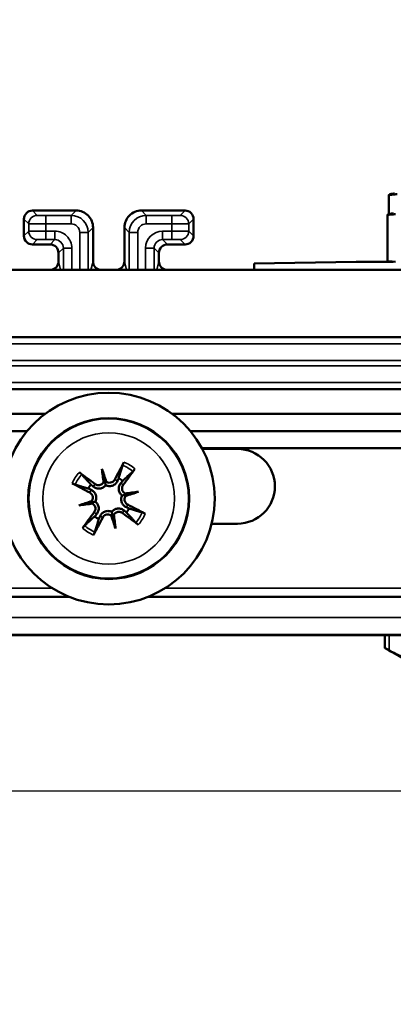
# Model space of a CAD drawing. Units: millimetres. Extents: x 291 to 978, y 241 to 927.
# Drawn here: x 543 to 565, y 299 to 358 of the extents above; entities that cross this region are included whole.
import ezdxf

# ---------------------------------------------------------------- set-up
doc = ezdxf.new("R2010")
doc.units = ezdxf.units.MM
for name, color, linetype, lineweight in [('AM_5 ( Bemassung)', 3, 'Continuous', 25), ('Sichtbar (ISO)', 7, 'Continuous', 50), ('Sichtbar schmal (ISO)', 7, 'Continuous', 35)]:
    doc.layers.add(name, color=color, linetype=linetype, lineweight=lineweight)
doc.styles.get("Standard").update_dxf_attribs({"font": 'arial.ttf'})
doc.dimstyles.new('AM_DIN$0', dxfattribs={"dimtxt": 3.5, "dimasz": 4, "dimexe": 0.5, "dimexo": 0, "dimgap": 1.5, "dimtad": 1, "dimdsep": 46, "dimtxsty": 'Standard', "dimcen": 0, "dimclrd": 256, "dimclre": 256, "dimclrt": 6, "dimadec": 0, "dimazin": 2, "dimtp": 0.1, "dimtm": 0.1, "dimtfac": 0.71, "dimtmove": 0, "dimatfit": 3, "dimfxl": 1, "dimlwd": -1, "dimlwe": -1, "dimarcsym": 0})

# ---------------------------------------------------------------- blocks, each defined once
blk = doc.blocks.new('*D7')
at = {"layer": 'AM_5 ( Bemassung)', "transparency": 16777216}
for p, q in [((397.825, 427.202), (397.825, 271.913)), ((638.139, 427.202), (638.139, 271.913)), ((413.825, 273.913), (622.139, 273.913))]:
    blk.add_line(p, q, dxfattribs=at)
for points in [[(413.825, 276.579), (413.825, 271.246), (397.825, 273.913)], [(622.139, 276.579), (622.139, 271.246), (638.139, 273.913)]]:
    blk.add_solid(points, dxfattribs=at)
at = {"layer": 'Defpoints', "color": 0, "transparency": 16777216}
for p in [(397.825, 427.202), (638.139, 427.202), (638.139, 273.913)]:
    blk.add_point(p, dxfattribs=at)
at = {"layer": 'AM_5 ( Bemassung)', "color": 6, "transparency": 16777216, "insert": (519.853, 287.061), "char_height": 14, "attachment_point": 5}
blk.add_mtext('240', dxfattribs=at)
blk = doc.blocks.new('*D8')
at = {"layer": 'AM_5 ( Bemassung)', "transparency": 16777216}
for p, q in [((577.686, 569.877), (315.708, 569.877)), ((317.708, 553.877), (317.708, 328.028)), ((577.559, 312.028), (315.708, 312.028))]:
    blk.add_line(p, q, dxfattribs=at)
for points in [[(315.041, 553.877), (320.375, 553.877), (317.708, 569.877)], [(315.041, 328.028), (320.375, 328.028), (317.708, 312.028)]]:
    blk.add_solid(points, dxfattribs=at)
at = {"layer": 'Defpoints', "color": 0, "transparency": 16777216}
for p in [(577.686, 569.877), (317.708, 312.028), (577.559, 312.028)]:
    blk.add_point(p, dxfattribs=at)
at = {"layer": 'AM_5 ( Bemassung)', "color": 6, "transparency": 16777216, "insert": (304.56, 441.179), "char_height": 14, "attachment_point": 5, "rotation": 90}
blk.add_mtext('264', dxfattribs=at)
blk = doc.blocks.new('*D9')
at = {"layer": 'AM_5 ( Bemassung)', "transparency": 16777216}
for p, q in [((389.44, 501.613), (389.44, 241.995)), ((646.593, 501.571), (646.593, 241.995)), ((405.44, 243.995), (630.593, 243.995))]:
    blk.add_line(p, q, dxfattribs=at)
for points in [[(405.44, 246.662), (405.44, 241.329), (389.44, 243.995)], [(630.593, 246.662), (630.593, 241.329), (646.593, 243.995)]]:
    blk.add_solid(points, dxfattribs=at)
at = {"layer": 'Defpoints', "color": 0, "transparency": 16777216}
for p in [(389.44, 501.613), (646.593, 501.571), (646.593, 243.995)]:
    blk.add_point(p, dxfattribs=at)
at = {"layer": 'AM_5 ( Bemassung)', "color": 6, "transparency": 16777216, "insert": (520.497, 257.143), "char_height": 14, "attachment_point": 5}
blk.add_mtext('264', dxfattribs=at)

msp = doc.modelspace()

# ---------------------------------------------------------------- linework, layer by layer
at = {"layer": 'Sichtbar (ISO)'}
for p, q in [((564.542, 346.098), (564.542, 347.248)), ((543.514, 346.31), (546.088, 346.31)), ((549.94, 346.31), (552.514, 346.31)), ((564.462, 343.317), (564.462, 346.071)), ((543.014, 344.81), (543.014, 345.81)), ((547.088, 345.31), (547.088, 343.31)), ((548.94, 343.31), (548.94, 345.31)), ((553.014, 345.81), (553.014, 344.81)), ((544.551, 344.31), (543.514, 344.31)), ((552.514, 344.31), (551.477, 344.31)), ((545.051, 343.31), (545.051, 343.81)), ((550.977, 343.81), (550.977, 343.31)), ((556.601, 343.188), (562.601, 343.293)), ((556.601, 342.813), (556.601, 343.188)), ((562.601, 343.293), (564.788, 343.293)), ((606.485, 342.813), (429.543, 342.813)), ((606.485, 338.832), (429.543, 338.832)), ((606.485, 335.767), (429.543, 335.767)), ((544.256, 334.303), (491.772, 334.303)), ((606.485, 334.303), (551.772, 334.303)), ((543.196, 333.289), (492.832, 333.289)), ((606.485, 333.289), (552.832, 333.289)), ((606.485, 332.276), (553.515, 332.276)), ((555.608, 332.237), (553.536, 332.237)), ((547.612, 331.067), (547.779, 330.337)), ((548.601, 330.512), (548.528, 330.348)), ((548.727, 330.223), (548.843, 330.36)), ((546.811, 329.896), (546.975, 329.823)), ((547.1, 330.021), (546.963, 330.138)), ((549.772, 329.711), (549.042, 329.544)), ((546.256, 328.907), (546.986, 329.074)), ((548.928, 328.596), (549.065, 328.48)), ((549.217, 328.722), (549.053, 328.795)), ((547.301, 328.395), (547.185, 328.257)), ((547.427, 328.106), (547.5, 328.27)), ((548.416, 327.551), (548.249, 328.281)), ((554.085, 327.826), (555.608, 327.826)), ((490.358, 323.515), (545.67, 323.515)), ((550.358, 323.515), (606.485, 323.515)), ((428.014, 321.239), (608.014, 321.239)), ((564.299, 321.239), (564.299, 320.489)), ((565.926, 319.545), (564.356, 320.451))]:
    msp.add_line(p, q, dxfattribs=at)
for radius in [6.25, 4.75]:
    msp.add_circle((548.014, 329.309), radius, dxfattribs=at)
for centre, radius, start, end in [((543.514, 345.81), 0.5, 89.99977, 180.00023), ((546.088, 345.31), 1, 359.99977, 90.00023), ((549.94, 345.31), 1, 89.99977, 180.00023), ((552.514, 345.81), 0.5, 359.99977, 90.00023), ((543.514, 344.81), 0.5, 179.99977, 270.00023), ((552.514, 344.81), 0.5, 269.99977, 0.00023), ((544.551, 343.81), 0.5, 359.99977, 90.00023), ((551.477, 343.81), 0.5, 89.99977, 180.00023), ((555.608, 330.031), 2.205, 270, 90), ((548.014, 329.309), 1.339, 51.75556, 64.00154), ((548.014, 329.309), 1.339, 141.75556, 154.00154), ((548.014, 329.309), 1.339, 321.75556, 334.00154), ((548.014, 329.309), 1.339, 231.75556, 244.00154)]:
    msp.add_arc(centre, radius, start, end, dxfattribs=at)
for centre, major_axis, ratio, start_param, end_param in [((544.551, 343.31), (0.121, -0.485), 0.999838, 6.152152, 7.608987), ((547.588, 343.31), (-0.121, -0.485), 0.999838, 4.957383, 6.414219), ((548.44, 343.31), (0.121, -0.485), 0.999838, 6.152152, 7.608987), ((551.477, 343.31), (-0.121, -0.485), 0.999838, 4.957383, 6.414219), ((567.462, 343.317), (-3, 0), 0.017452, 0, 0.564471), ((548.464, 329.083), (-3.582, -7.135), 0.087156, 4.416787, 4.5667), ((547.707, 328.91), (-6.327, 4.87), 0.087156, 4.858078, 5.007991), ((549.215, 329.501), (-1.246, 7.805), 0.173648, 1.341111, 1.444187), ((546.849, 328.959), (2.27, -7.571), 0.173648, 1.697406, 1.800481), ((547.615, 329.616), (4.87, 6.327), 0.087156, 4.858078, 5.007991), ((548.24, 329.759), (7.135, -3.582), 0.087156, 4.416787, 4.5667), ((547.549, 330.453), (-0.268, -0.043), 0.868224, 2.08502, 2.445156), ((547.935, 330.542), (-0.26, -0.078), 0.868224, 0.696437, 1.056572), ((548.206, 328.107), (7.805, 1.246), 0.173648, 1.341111, 1.444187), ((549.159, 329.774), (-0.043, 0.268), 0.868224, 2.08502, 2.445156), ((547.665, 330.474), (-7.571, -2.27), 0.173648, 1.697406, 1.800481), ((548.363, 328.143), (7.571, 2.27), 0.173648, 1.697406, 1.800481), ((547.822, 330.51), (-7.805, -1.246), 0.173648, 1.341111, 1.444187), ((546.781, 329.23), (0.078, -0.26), 0.868224, 0.696437, 1.056572), ((546.869, 328.844), (0.043, -0.268), 0.868224, 2.08502, 2.445156), ((549.247, 329.388), (-0.078, 0.26), 0.868224, 0.696437, 1.056572), ((548.413, 329.002), (-4.87, -6.327), 0.087156, 4.858078, 5.007991), ((548.321, 329.708), (6.327, -4.87), 0.087156, 4.858078, 5.007991), ((547.788, 328.859), (-7.135, 3.582), 0.087156, 4.416787, 4.5667), ((547.564, 329.535), (3.582, 7.135), 0.087156, 4.416787, 4.5667), ((549.179, 329.658), (-2.27, 7.571), 0.173648, 1.697406, 1.800481), ((548.093, 328.076), (0.26, 0.078), 0.868224, 0.696437, 1.056572), ((548.479, 328.164), (0.268, 0.043), 0.868224, 2.08502, 2.445156), ((546.813, 329.117), (1.246, -7.805), 0.173648, 1.341111, 1.444187)]:
    msp.add_ellipse(centre, major_axis=major_axis, ratio=ratio, start_param=start_param, end_param=end_param, dxfattribs=at)
for points in [[(564.877, 347.328), (564.797, 347.313), (564.663, 347.286), (564.551, 347.259), (564.53, 347.243), (564.6, 347.241), (564.759, 347.25), (564.922, 347.266), (565.016, 347.275)], [(564.927, 346.099), (564.834, 346.089), (564.673, 346.074), (564.516, 346.064), (564.449, 346.067), (564.474, 346.082), (564.589, 346.11), (564.724, 346.136), (564.805, 346.151)], [(570.276, 320.163), (570.029, 320.046), (569.542, 319.841), (568.833, 319.626), (568.126, 319.502), (567.419, 319.475), (566.712, 319.545), (566.004, 319.713), (565.295, 319.971), (564.807, 320.206), (564.561, 320.339)]]:
    msp.add_open_spline(points, degree=3, dxfattribs=at)
for points, knots in [([(548.831, 331.281), (548.835, 331.296), (548.845, 331.322), (548.858, 331.35), (548.871, 331.38), (548.887, 331.413), (548.904, 331.445), (548.907, 331.451), (548.91, 331.456), (548.912, 331.46)], [0.05659998, 0.05659998, 0.05659998, 0.05659998, 0.06664519, 0.06664519, 0.06664519, 0.07692823, 0.07692823, 0.07692823, 0.07853581, 0.07853581, 0.07853581, 0.07853581]), ([(546.27, 330.856), (546.304, 330.832), (546.339, 330.804), (546.369, 330.779), (546.391, 330.76), (546.409, 330.744), (546.42, 330.732), (546.42, 330.732), (546.421, 330.731), (546.421, 330.73)], [0.02009358, 0.02009358, 0.02009358, 0.02009358, 0.03228013, 0.03228013, 0.03228013, 0.04146199, 0.04146199, 0.04146199, 0.0420263, 0.0420263, 0.0420263, 0.0420263]), ([(549.561, 331.052), (549.537, 331.019), (549.509, 330.983), (549.484, 330.954), (549.465, 330.932), (549.449, 330.914), (549.437, 330.903), (549.437, 330.903), (549.436, 330.902), (549.435, 330.901)], [0.02009358, 0.02009358, 0.02009358, 0.02009358, 0.03228013, 0.03228013, 0.03228013, 0.04146199, 0.04146199, 0.04146199, 0.0420263, 0.0420263, 0.0420263, 0.0420263]), ([(546.042, 330.125), (546.027, 330.13), (546.001, 330.14), (545.972, 330.153), (545.943, 330.166), (545.91, 330.182), (545.877, 330.199), (545.872, 330.202), (545.867, 330.205), (545.862, 330.207)], [0.05659998, 0.05659998, 0.05659998, 0.05659998, 0.06664519, 0.06664519, 0.06664519, 0.07692823, 0.07692823, 0.07692823, 0.07853581, 0.07853581, 0.07853581, 0.07853581]), ([(547.714, 330.272), (547.681, 330.212), (547.628, 330.161), (547.565, 330.13), (547.504, 330.099), (547.437, 330.088), (547.369, 330.097), (547.31, 330.105), (547.255, 330.128), (547.208, 330.163)], [0.02354357, 0.02354357, 0.02354357, 0.02354357, 0.04353848, 0.04353848, 0.04353848, 0.06302113, 0.06302113, 0.06302113, 0.08003868, 0.08003868, 0.08003868, 0.08003868]), ([(547.779, 330.337), (547.784, 330.313), (547.789, 330.292), (547.794, 330.273), (547.797, 330.259), (547.799, 330.248), (547.802, 330.236), (547.807, 330.213), (547.812, 330.191), (547.817, 330.169), (547.823, 330.144), (547.829, 330.12), (547.833, 330.098)], [-5.3536647, -5.3536647, -5.3536647, -5.3536647, -5.316969, -5.316969, -5.316969, -5.2910989, -5.2910989, -5.2910989, -5.2405994, -5.2405994, -5.2405994, -5.1819963, -5.1819963, -5.1819963, -5.1819963]), ([(548.528, 330.348), (548.501, 330.288), (548.461, 330.229), (548.409, 330.181), (548.354, 330.129), (548.293, 330.091), (548.217, 330.067), (548.153, 330.046), (548.084, 330.038), (548.018, 330.044), (547.955, 330.05), (547.889, 330.07), (547.833, 330.098)], [0.2084182, 0.2084182, 0.2084182, 0.2084182, 0.23050166, 0.23050166, 0.23050166, 0.25378803, 0.25378803, 0.25378803, 0.2732773, 0.2732773, 0.2732773, 0.29197487, 0.29197487, 0.29197487, 0.29197487]), ([(548.368, 330.428), (548.334, 330.362), (548.271, 330.302), (548.201, 330.271), (548.15, 330.249), (548.094, 330.24), (548.037, 330.244), (547.98, 330.249), (547.928, 330.267), (547.881, 330.296), (547.876, 330.3), (547.871, 330.303), (547.866, 330.306)], [0, 0, 0, 0, 0.02251207, 0.02251207, 0.02251207, 0.03868887, 0.03868887, 0.03868887, 0.0546656, 0.0546656, 0.0546656, 0.05644228, 0.05644228, 0.05644228, 0.05644228]), ([(548.803, 329.489), (548.752, 329.528), (548.705, 329.58), (548.672, 329.636), (548.638, 329.695), (548.615, 329.764), (548.607, 329.832), (548.598, 329.909), (548.606, 329.979), (548.629, 330.049), (548.651, 330.115), (548.685, 330.174), (548.727, 330.223)], [-0.08116454, -0.08116454, -0.08116454, -0.08116454, -0.06205243, -0.06205243, -0.06205243, -0.04188732, -0.04188732, -0.04188732, -0.01913253, -0.01913253, -0.01913253, 0.00239212, 0.00239212, 0.00239212, 0.00239212]), ([(546.895, 329.663), (546.961, 329.629), (547.021, 329.566), (547.052, 329.495), (547.074, 329.445), (547.083, 329.389), (547.079, 329.332), (547.074, 329.275), (547.056, 329.223), (547.027, 329.176), (547.023, 329.171), (547.02, 329.166), (547.016, 329.161)], [0, 0, 0, 0, 0.02254141, 0.02254141, 0.02254141, 0.03867995, 0.03867995, 0.03867995, 0.05464776, 0.05464776, 0.05464776, 0.05644229, 0.05644229, 0.05644229, 0.05644229]), ([(546.975, 329.823), (547.035, 329.796), (547.093, 329.756), (547.142, 329.704), (547.194, 329.649), (547.231, 329.588), (547.256, 329.512), (547.277, 329.448), (547.284, 329.379), (547.278, 329.313), (547.273, 329.25), (547.253, 329.184), (547.225, 329.128)], [0.2084182, 0.2084182, 0.2084182, 0.2084182, 0.23050166, 0.23050166, 0.23050166, 0.25378803, 0.25378803, 0.25378803, 0.2732773, 0.2732773, 0.2732773, 0.29197487, 0.29197487, 0.29197487, 0.29197487]), ([(547.833, 330.098), (547.795, 330.047), (547.743, 330), (547.687, 329.967), (547.628, 329.933), (547.559, 329.91), (547.491, 329.902), (547.414, 329.893), (547.344, 329.901), (547.274, 329.924), (547.208, 329.946), (547.149, 329.98), (547.1, 330.021)], [-0.08116454, -0.08116454, -0.08116454, -0.08116454, -0.06205243, -0.06205243, -0.06205243, -0.04188732, -0.04188732, -0.04188732, -0.01913253, -0.01913253, -0.01913253, 0.00239212, 0.00239212, 0.00239212, 0.00239212]), ([(548.977, 329.609), (548.917, 329.642), (548.866, 329.694), (548.835, 329.757), (548.804, 329.819), (548.793, 329.886), (548.802, 329.954), (548.81, 330.013), (548.833, 330.068), (548.868, 330.114)], [0.02354357, 0.02354357, 0.02354357, 0.02354357, 0.04353957, 0.04353957, 0.04353957, 0.0630544, 0.0630544, 0.0630544, 0.08004074, 0.08004074, 0.08004074, 0.08004074]), ([(546.986, 329.074), (547.01, 329.079), (547.031, 329.084), (547.05, 329.088), (547.063, 329.092), (547.075, 329.094), (547.087, 329.097), (547.11, 329.102), (547.132, 329.107), (547.154, 329.112), (547.179, 329.118), (547.203, 329.123), (547.225, 329.128)], [-5.3536647, -5.3536647, -5.3536647, -5.3536647, -5.316969, -5.316969, -5.316969, -5.2910989, -5.2910989, -5.2910989, -5.2405994, -5.2405994, -5.2405994, -5.1819963, -5.1819963, -5.1819963, -5.1819963]), ([(547.051, 329.008), (547.111, 328.976), (547.162, 328.923), (547.193, 328.86), (547.223, 328.799), (547.235, 328.732), (547.226, 328.664), (547.218, 328.605), (547.195, 328.55), (547.16, 328.503)], [0.02354357, 0.02354357, 0.02354357, 0.02354357, 0.04353848, 0.04353848, 0.04353848, 0.06302113, 0.06302113, 0.06302113, 0.08003868, 0.08003868, 0.08003868, 0.08003868]), ([(547.225, 329.128), (547.275, 329.09), (547.323, 329.038), (547.355, 328.982), (547.39, 328.923), (547.413, 328.854), (547.421, 328.786), (547.43, 328.709), (547.422, 328.639), (547.399, 328.569), (547.377, 328.503), (547.343, 328.443), (547.301, 328.395)], [-0.08116454, -0.08116454, -0.08116454, -0.08116454, -0.06205243, -0.06205243, -0.06205243, -0.04188732, -0.04188732, -0.04188732, -0.01913253, -0.01913253, -0.01913253, 0.00239212, 0.00239212, 0.00239212, 0.00239212]), ([(549.053, 328.795), (548.993, 328.822), (548.934, 328.862), (548.886, 328.914), (548.834, 328.969), (548.796, 329.03), (548.772, 329.106), (548.751, 329.17), (548.743, 329.239), (548.749, 329.305), (548.755, 329.368), (548.775, 329.434), (548.803, 329.489)], [0.2084182, 0.2084182, 0.2084182, 0.2084182, 0.23050166, 0.23050166, 0.23050166, 0.25378803, 0.25378803, 0.25378803, 0.2732773, 0.2732773, 0.2732773, 0.29197487, 0.29197487, 0.29197487, 0.29197487]), ([(549.042, 329.544), (549.018, 329.538), (548.997, 329.534), (548.978, 329.529), (548.965, 329.526), (548.953, 329.524), (548.941, 329.521), (548.918, 329.516), (548.896, 329.51), (548.874, 329.506), (548.849, 329.5), (548.825, 329.494), (548.803, 329.489)], [-5.3536647, -5.3536647, -5.3536647, -5.3536647, -5.316969, -5.316969, -5.316969, -5.2910989, -5.2910989, -5.2910989, -5.2405994, -5.2405994, -5.2405994, -5.1819963, -5.1819963, -5.1819963, -5.1819963]), ([(549.133, 328.954), (549.067, 328.989), (549.007, 329.052), (548.976, 329.123), (548.954, 329.173), (548.945, 329.229), (548.949, 329.286), (548.954, 329.342), (548.972, 329.395), (549.001, 329.441), (549.005, 329.446), (549.008, 329.452), (549.012, 329.457)], [0, 0, 0, 0, 0.02254141, 0.02254141, 0.02254141, 0.03867995, 0.03867995, 0.03867995, 0.05464776, 0.05464776, 0.05464776, 0.05644229, 0.05644229, 0.05644229, 0.05644229]), ([(547.5, 328.27), (547.527, 328.33), (547.567, 328.388), (547.619, 328.437), (547.674, 328.488), (547.735, 328.526), (547.811, 328.551), (547.875, 328.572), (547.944, 328.579), (548.01, 328.573), (548.073, 328.568), (548.139, 328.548), (548.194, 328.519)], [0.2084182, 0.2084182, 0.2084182, 0.2084182, 0.23050166, 0.23050166, 0.23050166, 0.25378803, 0.25378803, 0.25378803, 0.2732773, 0.2732773, 0.2732773, 0.29197487, 0.29197487, 0.29197487, 0.29197487]), ([(548.194, 328.519), (548.233, 328.57), (548.285, 328.618), (548.341, 328.65), (548.4, 328.685), (548.469, 328.708), (548.537, 328.716), (548.614, 328.725), (548.684, 328.716), (548.754, 328.694), (548.82, 328.672), (548.879, 328.638), (548.928, 328.596)], [-0.08116454, -0.08116454, -0.08116454, -0.08116454, -0.06205243, -0.06205243, -0.06205243, -0.04188732, -0.04188732, -0.04188732, -0.01913253, -0.01913253, -0.01913253, 0.00239212, 0.00239212, 0.00239212, 0.00239212]), ([(548.249, 328.281), (548.244, 328.305), (548.239, 328.326), (548.234, 328.345), (548.231, 328.358), (548.229, 328.37), (548.226, 328.382), (548.221, 328.404), (548.216, 328.427), (548.211, 328.449), (548.205, 328.474), (548.199, 328.498), (548.194, 328.519)], [-5.3536647, -5.3536647, -5.3536647, -5.3536647, -5.316969, -5.316969, -5.316969, -5.2910989, -5.2910989, -5.2910989, -5.2405994, -5.2405994, -5.2405994, -5.1819963, -5.1819963, -5.1819963, -5.1819963]), ([(548.314, 328.346), (548.347, 328.406), (548.4, 328.457), (548.463, 328.488), (548.524, 328.518), (548.591, 328.53), (548.659, 328.521), (548.718, 328.513), (548.773, 328.49), (548.819, 328.455)], [0.02354357, 0.02354357, 0.02354357, 0.02354357, 0.04353848, 0.04353848, 0.04353848, 0.06302113, 0.06302113, 0.06302113, 0.08003868, 0.08003868, 0.08003868, 0.08003868]), ([(549.986, 328.492), (550.001, 328.488), (550.027, 328.478), (550.055, 328.465), (550.085, 328.452), (550.118, 328.436), (550.151, 328.418), (550.156, 328.416), (550.161, 328.413), (550.166, 328.411)], [0.05659998, 0.05659998, 0.05659998, 0.05659998, 0.06664519, 0.06664519, 0.06664519, 0.07692823, 0.07692823, 0.07692823, 0.07853581, 0.07853581, 0.07853581, 0.07853581]), ([(547.66, 328.19), (547.694, 328.256), (547.757, 328.316), (547.828, 328.347), (547.878, 328.369), (547.934, 328.378), (547.991, 328.374), (548.047, 328.369), (548.1, 328.351), (548.146, 328.322), (548.152, 328.318), (548.157, 328.315), (548.162, 328.311)], [0, 0, 0, 0, 0.02254141, 0.02254141, 0.02254141, 0.03867995, 0.03867995, 0.03867995, 0.05464776, 0.05464776, 0.05464776, 0.05644229, 0.05644229, 0.05644229, 0.05644229]), ([(549.757, 327.762), (549.724, 327.786), (549.688, 327.814), (549.659, 327.839), (549.637, 327.857), (549.619, 327.874), (549.608, 327.885), (549.608, 327.886), (549.607, 327.887), (549.606, 327.887)], [0.02009358, 0.02009358, 0.02009358, 0.02009358, 0.03228013, 0.03228013, 0.03228013, 0.04146199, 0.04146199, 0.04146199, 0.0420263, 0.0420263, 0.0420263, 0.0420263]), ([(546.467, 327.565), (546.491, 327.599), (546.519, 327.634), (546.544, 327.664), (546.563, 327.686), (546.579, 327.704), (546.59, 327.714), (546.591, 327.715), (546.592, 327.716), (546.593, 327.716)], [0.02009358, 0.02009358, 0.02009358, 0.02009358, 0.03228013, 0.03228013, 0.03228013, 0.04146199, 0.04146199, 0.04146199, 0.0420263, 0.0420263, 0.0420263, 0.0420263]), ([(547.197, 327.337), (547.193, 327.322), (547.183, 327.296), (547.17, 327.267), (547.157, 327.238), (547.141, 327.205), (547.124, 327.172), (547.121, 327.167), (547.118, 327.162), (547.116, 327.157)], [0.05659998, 0.05659998, 0.05659998, 0.05659998, 0.06664519, 0.06664519, 0.06664519, 0.07692823, 0.07692823, 0.07692823, 0.07853581, 0.07853581, 0.07853581, 0.07853581]), ([(564.299, 320.489), (564.299, 320.487), (564.309, 320.479), (564.378, 320.438), (564.491, 320.376), (564.561, 320.339)], [0.5075562, 0.5075562, 0.5075562, 0.5075562, 0.6, 0.8, 1, 1, 1, 1])]:
    msp.add_open_spline(points, degree=3, knots=knots, dxfattribs=at)
for points, weights in [([(546.963, 330.138), (546.752, 330.367), (546.421, 330.73)], [1, 1.02820642196, 1.00324421584]), ([(548.831, 331.281), (548.69, 330.81), (548.601, 330.512)], [1.00324421584, 1.02820642196, 1]), ([(548.843, 330.36), (549.072, 330.57), (549.435, 330.901)], [1, 1.02820642197, 1.00324421584]), ([(546.042, 330.125), (546.512, 329.985), (546.811, 329.896)], [1.00324421584, 1.02820642196, 1]), ([(549.065, 328.48), (549.276, 328.25), (549.606, 327.887)], [1, 1.02820642196, 1.00324421584]), ([(549.986, 328.492), (549.516, 328.633), (549.217, 328.722)], [1.00324421584, 1.02820642196, 1]), ([(547.185, 328.257), (546.955, 328.047), (546.593, 327.716)], [1, 1.02820642196, 1.00324421584]), ([(547.197, 327.337), (547.338, 327.807), (547.427, 328.106)], [1.00324421584, 1.02820642197, 1])]:
    msp.add_rational_spline(points, weights, degree=2, dxfattribs=at)
at = {"layer": 'Sichtbar schmal (ISO)'}
for p, q in [((543.514, 346.31), (543.798, 346.026)), ((544.298, 346.024), (545.802, 346.024)), ((544.298, 345.524), (544.298, 346.024)), ((546.088, 346.31), (545.802, 346.024)), ((545.802, 345.524), (545.802, 346.024)), ((549.94, 346.31), (550.226, 346.024)), ((551.73, 346.024), (550.226, 346.024)), ((550.226, 346.024), (550.226, 345.524)), ((551.73, 346.024), (551.73, 345.524)), ((552.514, 346.31), (552.23, 346.026)), ((543.014, 345.81), (543.298, 345.526)), ((543.298, 345.526), (543.298, 345.094)), ((544.298, 345.524), (545.802, 345.524)), ((544.298, 345.524), (544.298, 345.096)), ((547.088, 345.31), (546.802, 345.024)), ((548.94, 345.31), (549.226, 345.024)), ((551.73, 345.524), (550.226, 345.524)), ((551.73, 345.096), (551.73, 345.524)), ((553.014, 345.81), (552.73, 345.526)), ((552.73, 345.094), (552.73, 345.526)), ((543.014, 344.81), (543.298, 345.094)), ((544.298, 345.096), (544.837, 345.096)), ((544.298, 344.596), (544.298, 345.096)), ((544.837, 344.596), (544.837, 345.096)), ((546.302, 345.024), (546.302, 342.813)), ((546.302, 345.024), (546.802, 345.024)), ((546.802, 345.024), (546.802, 342.813)), ((549.226, 345.024), (549.226, 342.813)), ((549.226, 345.024), (549.726, 345.024)), ((549.726, 345.024), (549.726, 342.813)), ((551.73, 345.096), (551.191, 345.096)), ((551.191, 345.096), (551.191, 344.596)), ((551.73, 345.096), (551.73, 344.596)), ((553.014, 344.81), (552.73, 345.094)), ((543.514, 344.31), (543.798, 344.594)), ((544.298, 344.596), (544.837, 344.596)), ((544.837, 344.596), (544.551, 344.31)), ((551.73, 344.596), (551.191, 344.596)), ((551.191, 344.596), (551.477, 344.31)), ((552.514, 344.31), (552.23, 344.594)), ((545.337, 344.096), (545.051, 343.81)), ((545.337, 344.096), (545.337, 342.813)), ((545.337, 344.096), (545.837, 344.096)), ((545.837, 344.096), (545.837, 342.813)), ((550.191, 344.096), (550.691, 344.096)), ((550.191, 344.096), (550.191, 342.813)), ((550.691, 344.096), (550.977, 343.81)), ((550.691, 344.096), (550.691, 342.813)), ((545.051, 343.31), (545.175, 342.813)), ((546.964, 342.813), (547.088, 343.31)), ((548.94, 343.31), (549.064, 342.813)), ((550.853, 342.813), (550.977, 343.31)), ((429.543, 338.448), (606.485, 338.448)), ((429.543, 337.461), (606.485, 337.461)), ((429.543, 337.138), (606.485, 337.138)), ((429.543, 336.151), (606.485, 336.151)), ((547.208, 330.163), (547.1, 330.021)), ((548.368, 330.428), (548.528, 330.348)), ((548.868, 330.114), (548.727, 330.223)), ((546.895, 329.663), (546.975, 329.823)), ((547.16, 328.503), (547.301, 328.395)), ((548.819, 328.455), (548.928, 328.596)), ((549.133, 328.954), (549.053, 328.795)), ((547.66, 328.19), (547.5, 328.27)), ((491.338, 324.016), (544.69, 324.016)), ((551.338, 324.016), (606.485, 324.016)), ((428.014, 322.292), (608.014, 322.292)), ((428.014, 321.292), (608.014, 321.292)), ((428.014, 321.239), (608.014, 321.239)), ((564.561, 321.239), (564.561, 320.339))]:
    msp.add_line(p, q, dxfattribs=at)
for radius in [4.703, 3.88]:
    msp.add_circle((548.014, 329.309), radius, dxfattribs=at)
for centre, radius, start, end in [((545.802, 345.024), 0.5, 359.99978, 90.00022), ((550.226, 345.024), 0.5, 89.99999, 180.00001), ((544.837, 344.096), 1, 359.99988, 90.00012), ((551.191, 344.096), 1, 90.00007, 179.99993), ((548.014, 329.309), 2.332, 48.41853, 67.33857), ((548.014, 329.309), 2.332, 138.41853, 157.33857), ((548.014, 329.309), 2.135, 138.24882, 157.50828), ((548.014, 329.309), 2.135, 48.24882, 67.50828), ((548.014, 329.309), 2.135, 318.24882, 337.50828), ((548.014, 329.309), 2.332, 318.41853, 337.33857), ((548.014, 329.309), 2.332, 228.41853, 247.33857), ((548.014, 329.309), 2.135, 228.24882, 247.50828)]:
    msp.add_arc(centre, radius, start, end, dxfattribs=at)
for centre, major_axis, ratio, start_param, end_param in [((543.798, 345.526), (-0.354, -0.354), 0.999981, 3.927006, 5.49778), ((544.298, 346.026), (-0.5, 0), 0.004363, 0.004362, 1.570788), ((545.802, 345.024), (0.707, -0.707), 0.999995, 0.785402, 2.356191), ((550.226, 345.024), (-0.707, -0.707), 0.999995, 3.926995, 5.497783), ((551.73, 346.026), (0.5, 0), 0.004363, 4.712394, 6.278827), ((552.23, 345.526), (-0.354, 0.354), 0.999981, 3.926999, 5.497771), ((544.298, 345.526), (-1, 0), 0.002182, 0.00436, 1.570797), ((551.73, 345.526), (1, 0), 0.002182, 4.712387, 6.278826), ((544.298, 345.094), (-1, 0), 0.002182, 4.712387, 6.278826), ((543.798, 345.094), (0.354, -0.354), 0.999981, 3.926999, 5.497771), ((551.73, 345.094), (1, 0), 0.002182, 0.00436, 1.570797), ((552.23, 345.094), (0.354, 0.354), 0.999981, 3.927006, 5.49778), ((544.298, 344.594), (-0.5, 0), 0.004363, 4.712394, 6.278827), ((544.837, 344.096), (0.354, -0.354), 0.999981, 0.785354, 2.356239), ((551.191, 344.096), (-0.354, -0.354), 0.999981, 3.926946, 5.497831), ((551.73, 344.594), (0.5, 0), 0.004363, 0.004362, 1.570788)]:
    msp.add_ellipse(centre, major_axis=major_axis, ratio=ratio, start_param=start_param, end_param=end_param, dxfattribs=at)

# ---------------------------------------------------------------- dimensions: what is measured, and where the dimension line sits
at = {"layer": 'AM_5 ( Bemassung)'}
dim = msp.add_linear_dim(base=(317.708, 312.028), p1=(577.686, 569.877), p2=(577.559, 312.028), angle=90, text='264', dimstyle='AM_DIN$0', override={"dimscale": 4}, dxfattribs=at)
dim.commit()
dim.dimension.update_dxf_attribs({"geometry": '*D8', "text_midpoint": (317.708, 441.179), "dimtype": 160})
for base, p1, p2, text, picture, middle in [((646.593, 243.995), (389.44, 501.613), (646.593, 501.571), '264', '*D9', (520.497, 243.995)), ((638.139, 273.913), (397.825, 427.202), (638.139, 427.202), '240', '*D7', (519.853, 273.913))]:
    dim = msp.add_linear_dim(base=base, p1=p1, p2=p2, text=text, dimstyle='AM_DIN$0', override={"dimscale": 4}, dxfattribs=at)
    dim.commit()
    dim.dimension.update_dxf_attribs({"geometry": picture, "text_midpoint": middle, "dimtype": 160})

doc.saveas('drawing.dxf')
